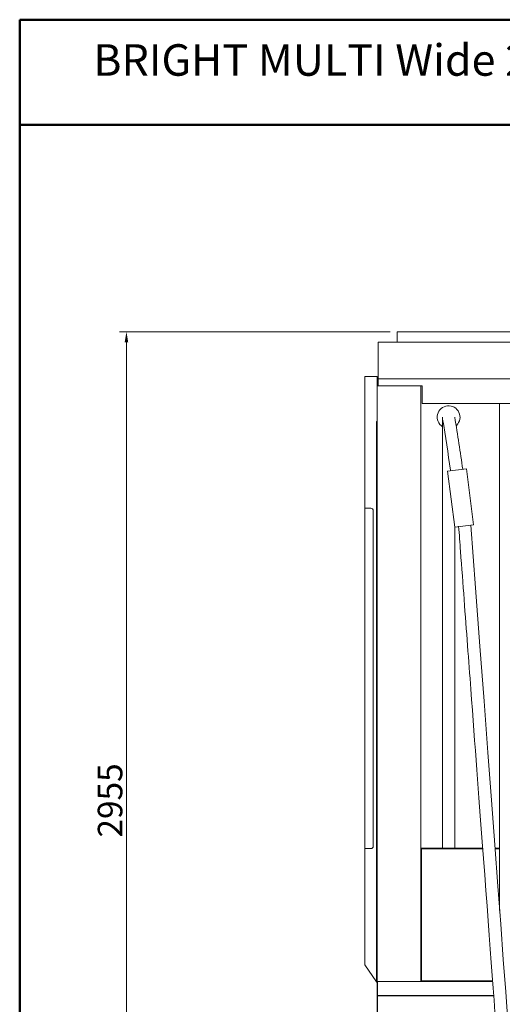
# Model space of a CAD drawing. Units: millimetres. Extents: x -28324 to -20425, y 4340 to 9976.
# Drawn here: x -28324 to -26948, y 7165 to 9976 of the extents above; entities that cross this region are included whole.
import ezdxf

# ---------------------------------------------------------------- set-up
doc = ezdxf.new("R2010")
doc.units = ezdxf.units.MM
doc.layers.get('0').update_dxf_attribs({"lineweight": 18})
doc.styles.add('굴림', font='txt')
doc.styles.add('글씨체', font='txt', dxfattribs={"width": 1.2})
doc.dimstyles.new('ISO-25$0', dxfattribs={"dimscale": 20, "dimtxt": 1.5, "dimasz": 1.5, "dimexe": 1, "dimexo": 1, "dimgap": 0.5, "dimtad": 3, "dimdec": 1, "dimdsep": 46, "dimtxsty": '굴림', "dimcen": 0.5, "dimclrd": 4, "dimclre": 4, "dimclrt": 4, "dimadec": 0, "dimazin": 0, "dimtm": 1e-09, "dimtfac": 1, "dimtdec": 1, "dimtix": 1, "dimtofl": 0, "dimtmove": 0, "dimatfit": 3, "dimfxl": 1, "dimlwd": 5, "dimlwe": 5, "dimarcsym": 0})

# ---------------------------------------------------------------- blocks, each defined once
blk = doc.blocks.new('*D26')
at = {"color": 4, "lineweight": 5}
for p, q in [((-27267.2, 9085.4), (-28039.8, 9085.4)), ((-28019.8, 9055.4), (-28019.8, 6160.4)), ((-27323.8, 6130.4), (-28039.8, 6130.4))]:
    blk.add_line(p, q, dxfattribs=at)
at = {"color": 4}
for points in [[(-28024.8, 9055.4), (-28014.8, 9055.4), (-28019.8, 9085.4)], [(-28024.8, 6160.4), (-28014.8, 6160.4), (-28019.8, 6130.4)]]:
    blk.add_solid(points, dxfattribs=at)
at = {"layer": 'Defpoints', "color": 0}
for p in [(-27247.2, 9085.4), (-28019.8, 6130.4), (-27303.8, 6130.4)]:
    blk.add_point(p, dxfattribs=at)
at = {"color": 4, "insert": (-28101.5, 7747), "char_height": 70, "attachment_point": 2, "rotation": 90, "style": '굴림'}
blk.add_mtext('2955', dxfattribs=at)

msp = doc.modelspace()

# ---------------------------------------------------------------- linework, layer by layer
at = {"lineweight": 50}
for p, q in [((-28324.18, 9976.16), (-28324.18, 4340.13)), ((-20425.05, 9976.16), (-28324.18, 9976.16)), ((-20425.05, 9676.16), (-28324.18, 9676.16))]:
    msp.add_line(p, q, dxfattribs=at)
at = {"color": 7, "linetype": 'Continuous', "lineweight": 15}
for p, q in [((-27247.16, 9085.44), (-27247.16, 9055.44)), ((-27247.16, 9085.44), (-25747.16, 9085.44)), ((-25651.66, 9055.44), (-27301.66, 9055.44)), ((-27301.66, 9055.44), (-27301.66, 8950.44)), ((-27339.77, 8581.44), (-27339.77, 8957.44)), ((-27339.77, 8957.44), (-27304.77, 8957.44)), ((-27304.77, 8957.44), (-27304.77, 8930.44)), ((-26628.66, 8950.44), (-27301.66, 8950.44)), ((-27301.66, 8950.44), (-27301.66, 8930.44)), ((-27304.77, 7230.44), (-27304.77, 8930.44)), ((-27304.77, 8930.44), (-27179.77, 8930.44)), ((-27301.66, 8930.44), (-27176.66, 8930.44)), ((-27179.77, 7230.44), (-27179.77, 8930.44)), ((-27176.66, 8930.44), (-27176.66, 8880.44)), ((-26628.66, 8880.44), (-27176.66, 8880.44)), ((-27306.19, 8829.44), (-27305.77, 8829.44)), ((-27306.19, 7229.44), (-27306.19, 8829.44)), ((-27305.77, 8829.44), (-27305.77, 7230.44)), ((-27322.72, 8581.44), (-27339.77, 8581.44)), ((-27315.72, 7616.44), (-27315.72, 8574.44)), ((-27339.77, 7277.4), (-27339.77, 7609.44)), ((-27339.77, 7609.44), (-27322.72, 7609.44)), ((-27177.77, 7607.34), (-27179.77, 7607.34)), ((-27177.77, 7609.24), (-27177.77, 7610.44)), ((-27177.77, 7610.44), (-27003.52, 7610.44)), ((-27003.43, 7609.24), (-27177.77, 7609.24)), ((-27177.77, 7232.44), (-27177.77, 7609.24)), ((-26968.43, 7610.44), (-26955.16, 7610.44)), ((-26955.16, 7609.24), (-26968.34, 7609.24)), ((-27306.19, 7229.44), (-27339.77, 7277.4)), ((-27305.37, 7230.01), (-27306.19, 7229.44)), ((-27304.86, 7227.55), (-27306.19, 7229.44)), ((-27305.77, 7230.44), (-27304.77, 7230.44)), ((-27304.68, 7229.03), (-27305.37, 7230.01)), ((-27304.97, 7229.44), (-27304.77, 7229.44)), ((-27304.77, 7227.61), (-27304.86, 7227.55)), ((-27304.77, 7229.44), (-27304.77, 7230.44)), ((-27304.77, 7230.44), (-27303.77, 7230.44)), ((-27304.77, 7055.44), (-27304.77, 7228.43)), ((-27303.77, 7228.43), (-27304.77, 7228.43)), ((-26975.13, 7230.44), (-27303.77, 7230.44)), ((-27303.77, 7230.44), (-27303.77, 7229.95)), ((-26975.09, 7229.95), (-27303.77, 7229.95)), ((-27303.77, 7229.95), (-27303.77, 7189.96)), ((-27177.77, 7232.44), (-27179.77, 7232.44)), ((-26975.28, 7232.44), (-27177.77, 7232.44)), ((-27175.67, 7230.44), (-27175.67, 7232.44)), ((-27175.67, 7230.44), (-27175.67, 7230.44)), ((-26972.1, 7189.96), (-27303.77, 7189.96)), ((-27303.77, 7189.96), (-27303.77, 7189.24)), ((-26972.05, 7189.24), (-27303.77, 7189.24)), ((-27303.77, 7189.24), (-27303.77, 6417.24))]:
    msp.add_line(p, q, dxfattribs=at)
for p, q in [((-26955.16, 8880.44), (-26955.16, 7432.87)), ((-27118.27, 8841.45), (-27118.27, 7612.95)), ((-27339.77, 8581.44), (-27339.77, 7609.44)), ((-27083.27, 8526.9), (-27083.27, 7610.44))]:
    msp.add_line(p, q)
msp.add_lwpolyline([(-27103.64, 8686.98), (-27049.88, 8693.77), (-27029.65, 8533.68), (-27083.41, 8526.89)], close=True)
at = {"color": 7, "linetype": 'Continuous', "lineweight": 15, "flags": 128}
msp.add_lwpolyline([(-27177.67, 7232.54), (-27178.04, 7232.52), (-27178.39, 7232.5), (-27178.72, 7232.49), (-27179.02, 7232.47), (-27179.28, 7232.46), (-27179.49, 7232.45), (-27179.65, 7232.44), (-27179.74, 7232.44), (-27179.77, 7232.44)], dxfattribs=at)
msp.add_arc((-27100.77, 8841.45), 32.5, 313.87109, 237.42103)
at = {"color": 7, "linetype": 'Continuous', "lineweight": 15}
for centre, radius, start, end in [((-27322.72, 8574.44), 7, 0, 90), ((-27322.72, 7616.44), 7, 270, 0), ((-27177.67, 7607.34), 2.1, 92.7294, 180), ((-27302.76, 7228.43), 2.01, 120.16471, 180), ((-27175.67, 7232.54), 2.1, 182.66726, 270)]:
    msp.add_arc(centre, radius, start, end, dxfattribs=at)
msp.add_ellipse((-27177.67, 7607.34), major_axis=(2.1, 0), ratio=0.0336718, start_param=3.1415927, end_param=4.712389, dxfattribs=at)
for points, knots in [([(-27117.8, 8835.75), (-27109.59, 8786), (-27102.21, 8737.55), (-27095.45, 8689.55), (-27095.35, 8688.79), (-27095.24, 8688.04)], [0, 0, 0, 0, 122.9333655, 122.9333655, 124.8970389, 124.8970389, 124.8970389, 124.8970389]), ([(-27037.27, 8532.72), (-26891.01, 6572.47), (-26877.21, 6405.7), (-26861.08, 6196.68), (-27071.53, 6127.7), (-27294.35, 6335.79), (-27163.49, 6602.38), (-27142.51, 6783.69), (-27141.53, 6831.46)], [2284.2817866, 2284.2817866, 2284.2817866, 2284.2817866, 2374.4277788, 2717.1597325, 2774.5538439, 2998.1283119, 3407.5583047, 3547.261644, 3547.261644, 3547.261644, 3547.261644]), ([(-27072.18, 8530.11), (-27070.37, 8505.98), (-27068.6, 8482.14), (-27063.32, 8411.48), (-27059.89, 8365.53), (-27049.86, 8231.04), (-27043.5, 8145.88), (-27025.39, 7903.21), (-27014.58, 7758.49), (-26985.57, 7370.01), (-26970.76, 7171.94), (-26945.82, 6838.6), (-26937.15, 6723.06), (-26927.18, 6590.77), (-26924.65, 6557.42), (-26922.34, 6527.3), (-26921.81, 6520.5), (-26921.2, 6512.81), (-26921.04, 6510.7), (-26920.74, 6507.02), (-26920.61, 6505.43), (-26920.39, 6502.69), (-26920.3, 6501.51), (-26919.93, 6497.03), (-26919.66, 6493.75), (-26919.13, 6487.14), (-26918.86, 6483.84), (-26918.08, 6473.93), (-26917.57, 6467.33), (-26916.11, 6447.59), (-26915.24, 6434.5), (-26913.72, 6405.25), (-26913.19, 6389.19), (-26913.15, 6358.11), (-26913.63, 6343.08), (-26915.68, 6317.45), (-26917.01, 6306.57), (-26920.61, 6286.03), (-26922.88, 6276.39), (-26927.72, 6260.74), (-26930.07, 6254.43), (-26935.34, 6242.68), (-26938.25, 6237.25), (-26944.63, 6227.22), (-26948.1, 6222.63), (-26955.69, 6214.19), (-26959.81, 6210.35), (-26967.73, 6204.21), (-26971.35, 6201.78), (-26977.05, 6198.49), (-26978.9, 6197.49), (-26982.73, 6195.58), (-26984.7, 6194.67), (-26990.95, 6191.99), (-26995.37, 6190.42), (-27004.27, 6187.89), (-27008.75, 6186.94), (-27014.33, 6186.17), (-27015.55, 6186.03), (-27017.78, 6185.82), (-27018.78, 6185.74), (-27020.8, 6185.62), (-27021.81, 6185.58), (-27024.85, 6185.52), (-27026.88, 6185.56), (-27033.56, 6185.91), (-27038.24, 6186.53), (-27047.71, 6188.53), (-27052.51, 6189.9), (-27062.16, 6193.4), (-27067.02, 6195.52), (-27076.74, 6200.47), (-27081.6, 6203.3), (-27091.22, 6209.61), (-27095.98, 6213.1), (-27107.87, 6222.69), (-27114.87, 6229.2), (-27128.14, 6243.23), (-27134.41, 6250.76), (-27145.97, 6266.44), (-27151.25, 6274.6), (-27157.96, 6286.43), (-27159.87, 6290.03), (-27163.94, 6298.19), (-27166.01, 6302.75), (-27169.8, 6311.9), (-27171.51, 6316.49), (-27176.28, 6330.72), (-27178.77, 6340.42), (-27182.46, 6360.1), (-27183.66, 6370.08), (-27184.93, 6390.36), (-27184.99, 6400.67), (-27184.12, 6421.62), (-27183.18, 6432.26), (-27180.45, 6453.86), (-27178.66, 6464.82), (-27173.36, 6492.45), (-27169.43, 6509.29), (-27160.69, 6543.45), (-27155.88, 6560.77), (-27146.07, 6595.79), (-27141.06, 6613.5), (-27133.65, 6641.39), (-27131.07, 6651.45), (-27127.31, 6667.08), (-27126.03, 6672.61), (-27123.91, 6682.21), (-27123.04, 6686.27), (-27121.37, 6694.38), (-27120.57, 6698.44), (-27118.27, 6710.6), (-27116.88, 6718.71), (-27113.07, 6743.05), (-27111.07, 6759.29), (-27107.93, 6793.86), (-27106.92, 6812.2), (-27106.53, 6830.74)], [2284.2817866, 2284.2817866, 2284.2817866, 2284.2817866, 2285.3915812, 2285.3915812, 2287.6111704, 2287.6111704, 2292.0503488, 2292.0503488, 2300.9287055, 2300.9287055, 2318.685419, 2318.685419, 2339.8981032, 2339.8981032, 2356.2372788, 2356.2372788, 2363.755865, 2363.755865, 2367.3004941, 2367.3004941, 2370.6960156, 2370.6960156, 2373.6239899, 2373.6239899, 2382.0137808, 2382.0137808, 2390.4035718, 2390.4035718, 2407.1831537, 2407.1831537, 2440.7423175, 2440.7423175, 2483.1831557, 2483.1831557, 2525.623994, 2525.623994, 2559.4339196, 2559.4339196, 2593.2438452, 2593.2438452, 2618.7189176, 2618.7189176, 2644.1939901, 2644.1939901, 2669.6690626, 2669.6690626, 2695.1441351, 2695.1441351, 2714.0171625, 2714.0171625, 2722.6501041, 2722.6501041, 2731.2830457, 2731.2830457, 2749.4407158, 2749.4407158, 2767.5983858, 2767.5983858, 2772.7280148, 2772.7280148, 2777.0525057, 2777.0525057, 2781.3769966, 2781.3769966, 2790.0259783, 2790.0259783, 2809.686548, 2809.686548, 2829.3471177, 2829.3471177, 2849.0076874, 2849.0076874, 2868.6682571, 2868.6682571, 2888.3288268, 2888.3288268, 2918.707898, 2918.707898, 2949.0869691, 2949.0869691, 2979.4660403, 2979.4660403, 2992.6555621, 2992.6555621, 3009.3885036, 3009.3885036, 3026.1214452, 3026.1214452, 3061.0832805, 3061.0832805, 3096.0451158, 3096.0451158, 3131.0069512, 3131.0069512, 3165.9687865, 3165.9687865, 3200.9306218, 3200.9306218, 3253.0465502, 3253.0465502, 3305.1624785, 3305.1624785, 3357.2784069, 3357.2784069, 3386.4720902, 3386.4720902, 3402.3791152, 3402.3791152, 3414.003357, 3414.003357, 3425.6275989, 3425.6275989, 3448.8760826, 3448.8760826, 3495.37305, 3495.37305, 3547.261644, 3547.261644, 3547.261644, 3547.261644])]:
    msp.add_open_spline(points, degree=3, knots=knots)
msp.add_open_spline([(-27083.27, 8841.45), (-27074.85, 8790.45), (-27067.3, 8740.82), (-27060.51, 8692.43)], degree=3)
msp.add_open_spline([(-27304.77, 7228.43), (-27304.74, 7228.43), (-27304.68, 7228.43), (-27304.29, 7228.43), (-27303.92, 7228.42), (-27303.77, 7228.42)], degree=3, knots=[0, 0, 0, 0, 0.3801288, 0.760254, 1, 1, 1, 1], dxfattribs=at)

# ---------------------------------------------------------------- texts
at = {"insert": (-28114.47, 9906.14), "char_height": 90, "attachment_point": 1, "style": '글씨체'}
msp.add_mtext('BRIGHT MULTI Wide 2444 (4복식)  액중형 외형 치수', dxfattribs=at)

# ---------------------------------------------------------------- dimensions: what is measured, and where the dimension line sits
dim = msp.add_linear_dim(base=(-28019.77, 6130.44), p1=(-27247.16, 9085.44), p2=(-27303.77, 6130.44), angle=90, dimstyle='ISO-25$0', override={"dimtxt": 3.5})
dim.commit()
dim.dimension.update_dxf_attribs({"geometry": '*D26', "text_midpoint": (-28019.77, 7747.01), "dimtype": 160})

doc.saveas('drawing.dxf')
